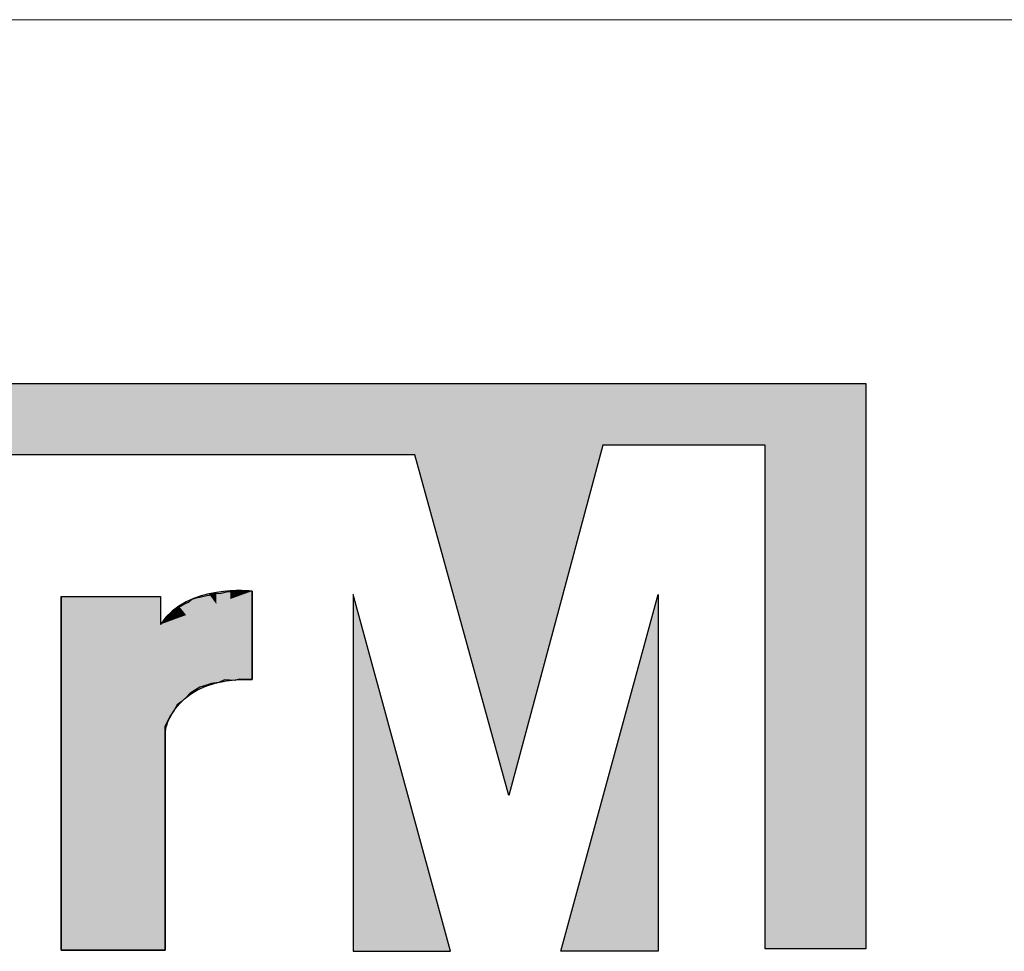
# Model space of a CAD drawing. Units: millimetres. Extents: x 0 to 1200, y 111 to 1330.
# Drawn here: x 428 to 439, y 989 to 999 of the extents above; entities that cross this region are included whole.
import ezdxf

# ---------------------------------------------------------------- set-up
doc = ezdxf.new("R2010")
doc.units = ezdxf.units.MM

# ---------------------------------------------------------------- blocks, each defined once
blk = doc.blocks.new('PV-6232A Front')
at = {"linetype": 'Continuous', "lineweight": 15}
blk.add_line((-241, 88), (241, 88), dxfattribs=at)
at = {"color": 1}
for p, q in [((-183.845, 83.954), (-162.965, 83.954)), ((-162.965, 83.954), (-162.965, 77.664)), ((-165.889, 83.268), (-166.935, 79.371)), ((-164.084, 83.268), (-165.889, 83.268)), ((-164.084, 77.664), (-164.084, 83.268)), ((-167.982, 83.16), (-183.845, 83.16)), ((-166.935, 79.371), (-167.982, 83.16)), ((-168.667, 81.608), (-168.667, 77.638)), ((-167.585, 77.638), (-168.667, 81.608)), ((-166.358, 77.638), (-165.275, 81.608)), ((-165.275, 81.608), (-165.275, 77.638)), ((-164.084, 77.797), (-164.084, 77.797)), ((-162.965, 77.664), (-164.084, 77.664)), ((-168.667, 77.638), (-167.585, 77.638)), ((-165.275, 77.638), (-166.358, 77.638))]:
    blk.add_line(p, q, dxfattribs=at)
for p, q in [((-170.296, 81.595), (-170.242, 81.604)), ((-170.242, 81.604), (-170.192, 81.622)), ((-170.192, 81.622), (-170.151, 81.617)), ((-170.151, 81.617), (-170.075, 81.635)), ((-170.075, 81.635), (-170.011, 81.639)), ((-170.011, 81.639), (-169.971, 81.644)), ((-169.971, 81.644), (-169.917, 81.644)), ((-169.917, 81.644), (-169.84, 81.648)), ((-169.84, 81.648), (-169.791, 81.644)), ((-169.791, 80.661), (-169.791, 81.644)), ((-169.791, 81.644), (-169.791, 80.661)), ((-171.915, 81.586), (-170.81, 81.586)), ((-171.915, 77.652), (-171.915, 81.586)), ((-170.81, 81.586), (-170.81, 81.274)), ((-170.589, 81.478), (-170.549, 81.5)), ((-170.549, 81.5), (-170.49, 81.527)), ((-170.49, 81.527), (-170.458, 81.554)), ((-170.458, 81.554), (-170.413, 81.568)), ((-170.413, 81.568), (-170.359, 81.581)), ((-170.359, 81.581), (-170.296, 81.595)), ((-170.715, 81.374), (-170.697, 81.4)), ((-170.697, 81.4), (-170.661, 81.423)), ((-170.661, 81.423), (-170.629, 81.455)), ((-170.629, 81.455), (-170.589, 81.478)), ((-170.81, 81.274), (-170.778, 81.306)), ((-170.778, 81.306), (-170.769, 81.329)), ((-170.769, 81.329), (-170.738, 81.356)), ((-170.738, 81.356), (-170.715, 81.374)), ((-170.242, 80.616), (-170.309, 80.594)), ((-170.16, 80.629), (-170.242, 80.616)), ((-170.098, 80.656), (-170.16, 80.629)), ((-169.985, 80.652), (-170.098, 80.656)), ((-169.93, 80.665), (-169.985, 80.652)), ((-169.854, 80.661), (-169.93, 80.665)), ((-169.791, 80.661), (-169.854, 80.661)), ((-170.485, 80.507), (-170.53, 80.458)), ((-170.431, 80.539), (-170.485, 80.507)), ((-170.372, 80.575), (-170.431, 80.539)), ((-170.309, 80.594), (-170.372, 80.575)), ((-170.571, 80.422), (-170.625, 80.381)), ((-170.53, 80.458), (-170.571, 80.422)), ((-170.661, 80.314), (-170.706, 80.25)), ((-170.625, 80.381), (-170.661, 80.314)), ((-170.738, 80.183), (-170.76, 80.142)), ((-170.706, 80.25), (-170.738, 80.183)), ((-170.76, 80.142), (-170.76, 80.07)), ((-170.76, 80.07), (-170.76, 77.652)), ((-170.76, 77.652), (-171.915, 77.652))]:
    blk.add_line(p, q)
for points in [[(-169.791, 81.644), (-169.791, 81.644), (-170.512, 81.73), (-170.81, 81.274)], [(-171.915, 81.586), (-171.915, 81.586), (-171.915, 77.652), (-171.915, 77.652)], [(-170.756, 80.097), (-170.756, 80.097), (-170.657, 80.697), (-169.791, 80.661)], [(-170.76, 77.652), (-170.76, 77.652), (-170.76, 80.142), (-170.76, 80.142)], [(-170.76, 80.142), (-170.76, 80.142), (-170.756, 80.097), (-170.756, 80.097)], [(-171.915, 77.652), (-171.915, 77.652), (-170.76, 77.652), (-170.76, 77.652)]]:
    blk.add_open_spline(points, degree=3)
for points in [[(-183.845, 83.16), (-183.845, 83.954), (-167.982, 83.16)], [(-167.982, 83.16), (-183.845, 83.954), (-167.982, 83.954)], [(-167.982, 83.16), (-167.982, 83.954), (-166.935, 79.371)], [(-165.889, 83.268), (-166.935, 83.954), (-165.889, 83.954)], [(-165.889, 83.268), (-165.889, 83.954), (-164.084, 83.268)], [(-164.084, 83.268), (-165.889, 83.954), (-164.084, 83.954)], [(-165.275, 77.638), (-166.358, 77.638), (-165.275, 81.608)]]:
    blk.add_solid(points, dxfattribs=at)
at = {"color": 1, "extrusion": (0, 0, -1)}
for points in [[(166.935, 79.371), (167.982, 83.954), (166.935, 83.954)], [(166.935, 79.371), (166.935, 83.954), (165.889, 83.268)], [(164.084, 77.664), (164.084, 83.954), (162.965, 77.664)], [(162.965, 77.664), (164.084, 83.954), (162.965, 83.954)], [(168.667, 77.638), (168.667, 81.608), (167.585, 77.638)]]:
    blk.add_solid(points, dxfattribs=at)
for points in [[(-170.272, 81.47), (-170.357, 81.592), (-170.272, 81.614)], [(-170.242, 80.616), (-170.296, 81.595), (-170.242, 81.604)], [(-170.189, 81.5), (-170.272, 81.614), (-170.189, 81.63)], [(-170.192, 80.624), (-170.242, 81.604), (-170.192, 81.622)], [(-170.035, 81.556), (-170.189, 81.63), (-170.035, 81.647)], [(-170.189, 81.5), (-170.189, 81.63), (-170.035, 81.556)], [(-170.098, 80.656), (-170.151, 81.617), (-170.098, 81.63)], [(-170.075, 80.655), (-170.098, 81.63), (-170.075, 81.635)], [(-170.098, 80.656), (-170.098, 81.63), (-170.075, 80.655)], [(-170.011, 80.653), (-170.075, 81.635), (-170.011, 81.639)], [(-170.075, 80.655), (-170.075, 81.635), (-170.011, 80.653)], [(-169.908, 81.602), (-170.035, 81.647), (-169.908, 81.651)], [(-170.035, 81.556), (-170.035, 81.647), (-169.908, 81.602)], [(-169.985, 80.652), (-170.011, 81.639), (-169.985, 81.643)], [(-170.011, 80.653), (-170.011, 81.639), (-169.985, 80.652)], [(-169.971, 80.655), (-169.985, 81.643), (-169.971, 81.644)], [(-169.93, 80.665), (-169.93, 81.644), (-169.917, 80.664)], [(-169.854, 80.661), (-169.917, 81.644), (-169.854, 81.648)], [(-169.917, 80.664), (-169.917, 81.644), (-169.854, 80.661)], [(-169.908, 81.602), (-169.908, 81.651), (-169.791, 81.644)], [(-169.84, 80.661), (-169.854, 81.648), (-169.84, 81.648)], [(-170.525, 81.378), (-170.605, 81.478), (-170.525, 81.524)], [(-170.571, 80.422), (-170.589, 81.478), (-170.571, 81.487)], [(-170.549, 80.442), (-170.571, 81.487), (-170.549, 81.5)], [(-170.53, 80.458), (-170.549, 81.5), (-170.53, 81.508)], [(-170.49, 80.503), (-170.53, 81.508), (-170.49, 81.527)], [(-170.442, 81.408), (-170.525, 81.524), (-170.442, 81.562)], [(-170.485, 80.507), (-170.49, 81.527), (-170.485, 81.531)], [(-170.458, 80.523), (-170.485, 81.531), (-170.458, 81.554)], [(-170.431, 80.539), (-170.458, 81.554), (-170.431, 81.562)], [(-170.357, 81.439), (-170.442, 81.562), (-170.357, 81.592)], [(-170.413, 80.55), (-170.431, 81.562), (-170.413, 81.568)], [(-170.372, 80.575), (-170.413, 81.568), (-170.372, 81.578)], [(-170.359, 80.579), (-170.372, 81.578), (-170.359, 81.581)], [(-170.309, 80.594), (-170.359, 81.581), (-170.309, 81.592)], [(-170.296, 80.598), (-170.309, 81.592), (-170.296, 81.595)], [(-170.681, 81.321), (-170.749, 81.354), (-170.681, 81.421)], [(-170.706, 80.25), (-170.715, 81.374), (-170.706, 81.387)], [(-170.697, 80.263), (-170.706, 81.387), (-170.697, 81.4)], [(-170.661, 80.314), (-170.697, 81.4), (-170.661, 81.423)], [(-170.605, 81.349), (-170.681, 81.421), (-170.605, 81.478)], [(-170.629, 80.374), (-170.661, 81.423), (-170.629, 81.455)], [(-170.625, 80.381), (-170.629, 81.455), (-170.625, 81.457)], [(-170.589, 80.409), (-170.625, 81.457), (-170.589, 81.478)], [(-170.778, 77.652), (-170.81, 81.274), (-170.778, 81.306)], [(-170.769, 77.652), (-170.778, 81.306), (-170.769, 81.329)], [(-170.76, 77.652), (-170.769, 81.329), (-170.76, 81.336)], [(-170.738, 80.183), (-170.76, 81.336), (-170.738, 81.356)], [(-170.749, 81.296), (-170.749, 81.354), (-170.681, 81.321)], [(-170.715, 80.231), (-170.738, 81.356), (-170.715, 81.374)], [(-170.76, 80.142), (-170.76, 81.083), (-170.756, 80.097)], [(-170.081, 80.647), (-170.081, 80.787), (-169.791, 80.661)]]:
    blk.add_solid(points)
at = {"extrusion": (0, 0, -1)}
for points in [[(170.272, 81.47), (170.272, 81.614), (170.189, 81.5)], [(170.242, 80.616), (170.242, 81.604), (170.192, 80.624)], [(170.192, 80.624), (170.192, 81.622), (170.16, 80.629)], [(170.16, 80.629), (170.192, 81.622), (170.16, 81.618)], [(170.16, 80.629), (170.16, 81.618), (170.151, 80.633)], [(170.151, 80.633), (170.16, 81.618), (170.151, 81.617)], [(170.151, 80.633), (170.151, 81.617), (170.098, 80.656)], [(169.985, 80.652), (169.985, 81.643), (169.971, 80.655)], [(169.971, 80.655), (169.971, 81.644), (169.93, 80.665)], [(169.93, 80.665), (169.971, 81.644), (169.93, 81.644)], [(169.917, 80.664), (169.93, 81.644), (169.917, 81.644)], [(169.854, 80.661), (169.854, 81.648), (169.84, 80.661)], [(169.84, 80.661), (169.84, 81.648), (169.791, 80.661)], [(169.791, 80.661), (169.84, 81.648), (169.791, 81.644)], [(171.915, 77.652), (171.915, 81.586), (170.76, 77.652)], [(170.76, 77.652), (171.915, 81.586), (170.76, 81.083)], [(171.915, 77.652), (171.915, 81.586), (170.81, 77.652)], [(170.81, 77.652), (171.915, 81.586), (170.81, 81.586)], [(170.571, 80.422), (170.571, 81.487), (170.549, 80.442)], [(170.549, 80.442), (170.549, 81.5), (170.53, 80.458)], [(170.53, 80.458), (170.53, 81.508), (170.49, 80.503)], [(170.525, 81.378), (170.525, 81.524), (170.442, 81.408)], [(170.49, 80.503), (170.49, 81.527), (170.485, 80.507)], [(170.485, 80.507), (170.485, 81.531), (170.458, 80.523)], [(170.458, 80.523), (170.458, 81.554), (170.431, 80.539)], [(170.442, 81.408), (170.442, 81.562), (170.357, 81.439)], [(170.431, 80.539), (170.431, 81.562), (170.413, 80.55)], [(170.413, 80.55), (170.413, 81.568), (170.372, 80.575)], [(170.372, 80.575), (170.372, 81.578), (170.359, 80.579)], [(170.359, 80.579), (170.359, 81.581), (170.309, 80.594)], [(170.357, 81.439), (170.357, 81.592), (170.272, 81.47)], [(170.309, 80.594), (170.309, 81.592), (170.296, 80.598)], [(170.296, 80.598), (170.296, 81.595), (170.242, 80.616)], [(170.706, 80.25), (170.706, 81.387), (170.697, 80.263)], [(170.697, 80.263), (170.697, 81.4), (170.661, 80.314)], [(170.681, 81.321), (170.681, 81.421), (170.605, 81.349)], [(170.661, 80.314), (170.661, 81.423), (170.629, 80.374)], [(170.629, 80.374), (170.629, 81.455), (170.625, 80.381)], [(170.625, 80.381), (170.625, 81.457), (170.589, 80.409)], [(170.605, 81.349), (170.605, 81.478), (170.525, 81.378)], [(170.589, 80.409), (170.589, 81.478), (170.571, 80.422)], [(170.749, 81.296), (170.81, 81.274), (170.749, 81.354)], [(170.81, 77.652), (170.81, 81.274), (170.778, 77.652)], [(170.778, 77.652), (170.778, 81.306), (170.769, 77.652)], [(170.769, 77.652), (170.769, 81.329), (170.76, 77.652)], [(170.76, 80.142), (170.76, 81.336), (170.738, 80.183)], [(170.738, 80.183), (170.738, 81.356), (170.715, 80.231)], [(170.715, 80.231), (170.715, 81.374), (170.706, 80.25)], [(170.756, 80.097), (170.76, 81.083), (170.756, 81.081)], [(170.756, 80.097), (170.756, 81.081), (170.727, 80.19)], [(170.727, 80.19), (170.756, 81.081), (170.727, 81.069)], [(170.727, 80.19), (170.727, 81.069), (170.679, 80.285)], [(170.679, 80.285), (170.727, 81.069), (170.679, 81.048)], [(170.679, 80.285), (170.679, 81.048), (170.598, 80.392)], [(170.598, 80.392), (170.679, 81.048), (170.598, 81.012)], [(170.598, 80.392), (170.598, 81.012), (170.477, 80.498)], [(170.477, 80.498), (170.598, 81.012), (170.477, 80.96)], [(170.477, 80.498), (170.477, 80.96), (170.307, 80.588)], [(170.307, 80.588), (170.477, 80.96), (170.307, 80.886)], [(170.307, 80.588), (170.307, 80.886), (170.081, 80.647)], [(170.081, 80.647), (170.307, 80.886), (170.081, 80.787)]]:
    blk.add_solid(points, dxfattribs=at)

msp = doc.modelspace()

# ---------------------------------------------------------------- block references
msp.add_blockref('PV-6232A Front', (600, 911.376))

doc.saveas('drawing.dxf')
